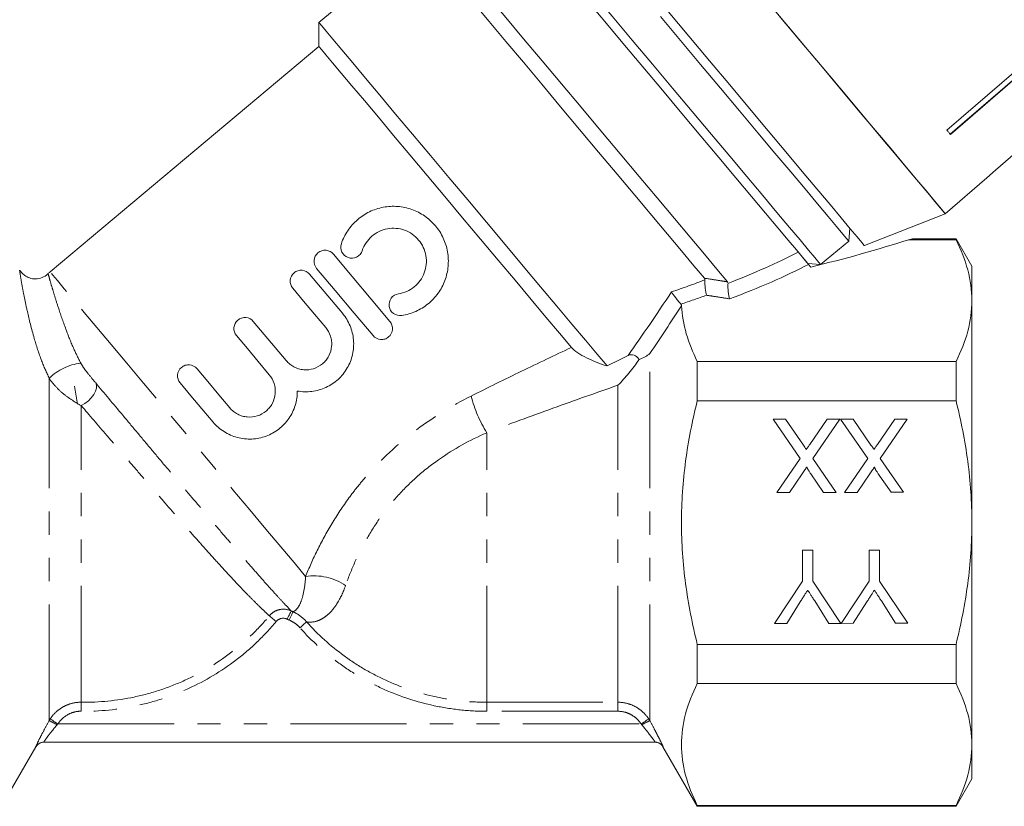
# Model space of a CAD drawing. Units: millimetres. Extents: x -33 to 1212, y 5 to 510.
# Drawn here: x 327 to 434, y 270 to 356 of the extents above; entities that cross this region are included whole.
import ezdxf

# ---------------------------------------------------------------- set-up
doc = ezdxf.new("R2010")
doc.units = ezdxf.units.MM
doc.header["$LTSCALE"] = 2
doc.linetypes.add('PHANTOM', pattern=[12.7, 6.35, -1.27, 1.27, -1.27, 1.27, -1.27])

msp = doc.modelspace()

# ---------------------------------------------------------------- linework, layer by layer
at = {"color": 7, "linetype": 'Continuous', "lineweight": 15}
for p, q in [((370.22, 365.22), (359.25, 356.02)), ((359.25, 356.02), (359.25, 353.41)), ((359.25, 353.41), (329.89, 328.77)), ((435.44, 350.78), (427.87, 344.24)), ((435.8, 350.35), (428.23, 343.82)), ((435.82, 350.33), (428.25, 343.79)), ((427.69, 335.12), (432.22, 339.06)), ((418.87, 331.64), (427.69, 335.12)), ((417.14, 332.14), (417.26, 333.55)), ((428.86, 332.39), (424.13, 332.39)), ((430.59, 329.39), (428.86, 332.39)), ((428.86, 332.29), (428.86, 332.39)), ((414.07, 329.57), (417.14, 332.14)), ((423.67, 332.29), (428.86, 332.29)), ((412.67, 329.69), (414.07, 329.57)), ((412.99, 329.3), (412.75, 329.59)), ((430.59, 325.64), (430.59, 329.39)), ((430.59, 301.39), (430.59, 325.64)), ((400.59, 314.69), (400.59, 318.99)), ((428.86, 318.99), (400.59, 318.99)), ((428.86, 314.69), (428.86, 318.99)), ((332.54, 316.3), (332.89, 314.32)), ((400.59, 314.69), (428.86, 314.69)), ((408.87, 312.68), (410.23, 312.68)), ((411.83, 308.39), (408.87, 312.68)), ((410.23, 312.68), (412.18, 309.85)), ((412.88, 309.93), (414.77, 312.68)), ((416.15, 312.68), (413.2, 308.38)), ((414.77, 312.68), (416.15, 312.68)), ((416.25, 312.68), (417.61, 312.68)), ((419.21, 308.39), (416.25, 312.68)), ((417.61, 312.68), (419.56, 309.86)), ((420.27, 309.93), (422.16, 312.69)), ((423.53, 312.69), (420.58, 308.38)), ((422.16, 312.69), (423.53, 312.69)), ((409.28, 304.68), (411.83, 308.39)), ((413.2, 308.38), (415.75, 304.68)), ((416.67, 304.68), (419.21, 308.39)), ((420.58, 308.38), (423.13, 304.69)), ((412.05, 306.71), (410.66, 304.68)), ((414.39, 304.68), (412.99, 306.71)), ((419.44, 306.71), (418.05, 304.68)), ((421.77, 304.69), (420.37, 306.71)), ((410.66, 304.68), (409.28, 304.68)), ((415.75, 304.68), (414.39, 304.68)), ((418.05, 304.68), (416.67, 304.68)), ((423.13, 304.69), (421.77, 304.69)), ((430.59, 277.14), (430.59, 301.39)), ((412.1, 298.37), (413.22, 298.37)), ((412.1, 294.98), (412.1, 298.37)), ((413.22, 298.37), (413.23, 294.98)), ((419.38, 298.38), (420.51, 298.38)), ((419.38, 294.99), (419.38, 298.38)), ((420.51, 298.38), (420.51, 294.99)), ((409.03, 290.37), (412.1, 294.98)), ((413.23, 294.98), (416.29, 290.37)), ((416.31, 290.37), (419.38, 294.99)), ((420.51, 294.99), (423.59, 290.38)), ((411.85, 292.73), (410.36, 290.37)), ((414.97, 290.37), (413.42, 292.82)), ((419.13, 292.73), (417.64, 290.38)), ((422.26, 290.38), (420.7, 292.82)), ((410.36, 290.37), (409.03, 290.37)), ((416.29, 290.37), (414.97, 290.37)), ((417.64, 290.38), (416.31, 290.37)), ((423.59, 290.38), (422.26, 290.38)), ((428.86, 288.08), (400.59, 288.08)), ((400.59, 283.79), (400.59, 288.08)), ((428.86, 283.79), (428.86, 288.08)), ((400.59, 283.79), (428.86, 283.79)), ((324.59, 270.39), (328.34, 276.88)), ((395.99, 277.39), (329.2, 277.39)), ((396.84, 276.88), (400.59, 270.39)), ((430.59, 273.39), (430.59, 277.14)), ((428.86, 270.39), (430.59, 273.39)), ((400.59, 270.39), (400.59, 270.49)), ((428.86, 270.49), (400.59, 270.49)), ((400.59, 270.39), (428.86, 270.39)), ((428.86, 270.39), (428.86, 270.49))]:
    msp.add_line(p, q, dxfattribs=at)
at = {"color": 8, "linetype": 'PHANTOM', "lineweight": 0}
for p, q in [((395.4, 279.74), (395.4, 319.85)), ((329.79, 279.74), (329.79, 317.16)), ((391.93, 281.76), (391.93, 316.39)), ((333.3, 281.76), (333.3, 314.16)), ((377.59, 281.76), (377.59, 311.2)), ((377.59, 281.76), (391.93, 281.76)), ((377.59, 281.76), (377.59, 280.77)), ((391.93, 280.77), (377.59, 280.77)), ((391.93, 281.76), (391.93, 280.77)), ((330.74, 279.39), (394.45, 279.39))]:
    msp.add_line(p, q, dxfattribs=at)
at = {"color": 7, "linetype": 'Continuous', "lineweight": 15, "flags": 128}
for points in [[(376.15, 374.77), (376.22, 374.68), (376.55, 374.29), (377.12, 373.61), (377.94, 372.63), (378.99, 371.38), (380.26, 369.87), (381.73, 368.12), (383.38, 366.15), (385.19, 364), (387.13, 361.68), (389.18, 359.24), (391.31, 356.7), (393.49, 354.1), (395.7, 351.47), (397.89, 348.86), (400.05, 346.28), (402.14, 343.79), (404.14, 341.41), (406.02, 339.18), (407.74, 337.12), (409.3, 335.26)], [(408.05, 335.19), (406.52, 337.02), (404.81, 339.05), (402.96, 341.26), (400.99, 343.61), (398.92, 346.07), (396.79, 348.61), (394.63, 351.19), (392.46, 353.77), (390.32, 356.33), (388.23, 358.81), (386.23, 361.19), (384.35, 363.44), (382.6, 365.52), (381.02, 367.41), (379.63, 369.07), (378.44, 370.48), (377.48, 371.63), (376.75, 372.5), (376.27, 373.07), (376.04, 373.34), (376.03, 373.36)], [(403.9, 327.69), (402.74, 329.08), (401.37, 330.71), (399.81, 332.57), (398.09, 334.62), (396.22, 336.85), (394.24, 339.2), (392.18, 341.66), (390.06, 344.19), (387.91, 346.75), (385.76, 349.31), (383.66, 351.82), (381.61, 354.25), (379.66, 356.58), (377.84, 358.75), (376.16, 360.76), (374.65, 362.55), (373.34, 364.12), (372.24, 365.43), (371.36, 366.47), (370.73, 367.22), (370.35, 367.68), (370.22, 367.83)], [(401.39, 328.08), (400.23, 329.45), (398.87, 331.07), (397.33, 332.91), (395.62, 334.95), (393.78, 337.14), (391.84, 339.46), (389.81, 341.87), (387.74, 344.34), (385.66, 346.82), (383.6, 349.27), (381.59, 351.67), (379.67, 353.96), (377.85, 356.12), (376.18, 358.12), (374.67, 359.91), (373.36, 361.48), (372.25, 362.8), (371.37, 363.85), (370.74, 364.61), (370.35, 365.07), (370.22, 365.22)], [(427.69, 335.12), (427.66, 335.16), (427.4, 335.46), (426.9, 336.07), (426.14, 336.97), (425.15, 338.15), (423.93, 339.61), (422.5, 341.31), (420.87, 343.25), (419.07, 345.4), (417.11, 347.74), (415.02, 350.23), (412.82, 352.85), (410.54, 355.56), (408.2, 358.35), (405.84, 361.16)], [(418.87, 331.64), (418.84, 331.67), (418.58, 331.98), (418.07, 332.59), (417.31, 333.49), (416.32, 334.67), (415.1, 336.13), (413.67, 337.83), (412.06, 339.75), (410.27, 341.88), (408.34, 344.18), (406.29, 346.63), (404.14, 349.19), (401.92, 351.83), (399.67, 354.52), (397.41, 357.21)], [(417.14, 332.14), (417.13, 332.15), (416.94, 332.38), (416.5, 332.9), (415.81, 333.72), (414.88, 334.83), (413.73, 336.21), (412.36, 337.83), (410.81, 339.69), (409.08, 341.75), (407.2, 343.98), (405.21, 346.36), (403.12, 348.85), (400.96, 351.43), (398.76, 354.04), (396.56, 356.67)], [(427.69, 335.12), (427.56, 335.27), (427.18, 335.73), (426.56, 336.47), (425.69, 337.51), (424.59, 338.82), (423.27, 340.39), (421.76, 342.2), (420.05, 344.23), (418.18, 346.45), (416.17, 348.85), (414.04, 351.39), (411.81, 354.05), (409.51, 356.79)], [(390.73, 318.5), (389.66, 319.78), (388.37, 321.31), (386.9, 323.06), (385.26, 325.02), (383.48, 327.14), (381.58, 329.4), (379.6, 331.76), (377.57, 334.19), (375.51, 336.64), (373.45, 339.09), (371.44, 341.49), (369.49, 343.81), (367.64, 346.02), (365.92, 348.07), (364.35, 349.94), (362.96, 351.6), (361.76, 353.02), (360.78, 354.19), (360.04, 355.08), (359.53, 355.68), (359.28, 355.98), (359.25, 356.02)], [(386.84, 320.52), (385.54, 322.07), (384.06, 323.83), (382.43, 325.77), (380.68, 327.86), (378.83, 330.07), (376.91, 332.35), (374.96, 334.68), (373, 337.02), (371.07, 339.32), (369.2, 341.55), (367.41, 343.68), (365.75, 345.66), (364.22, 347.48), (362.87, 349.09), (361.7, 350.48), (360.75, 351.62), (360.02, 352.49), (359.53, 353.07), (359.28, 353.37), (359.25, 353.41)], [(439.77, 345.62), (433.18, 339.89), (432.22, 339.06)], [(428.25, 343.79), (428.2, 343.85), (428.16, 343.9), (428.11, 343.96), (428.06, 344.02), (428.01, 344.07), (427.97, 344.13), (427.92, 344.19), (427.87, 344.24)], [(412.67, 329.69), (412.66, 329.7), (412.5, 329.89), (412.09, 330.38), (411.43, 331.17), (410.52, 332.25), (409.39, 333.59), (408.05, 335.19)], [(409.3, 335.26), (410.66, 333.64), (411.82, 332.26), (412.75, 331.15), (413.44, 330.33), (413.88, 329.8), (414.07, 329.58), (414.07, 329.57)], [(360.85, 330.71), (362.89, 328.27), (364.96, 325.81), (367.02, 323.35)], [(365.18, 321.81), (363.12, 324.27), (361.05, 326.73), (359.01, 329.16)], [(358.24, 328.52), (359.43, 327.11), (360.63, 325.68), (361.83, 324.25)], [(360, 322.7), (358.79, 324.14), (357.59, 325.57), (356.41, 326.98)], [(352.09, 323.36), (353.27, 321.95), (354.47, 320.52), (355.68, 319.08)], [(353.84, 317.54), (352.63, 318.98), (351.44, 320.4), (350.25, 321.81)], [(345.94, 318.19), (347.12, 316.78), (348.32, 315.35), (349.52, 313.92)], [(347.69, 312.37), (346.48, 313.81), (345.28, 315.24), (344.1, 316.65)]]:
    msp.add_lwpolyline(points, dxfattribs=at)
at = {"color": 8, "linetype": 'PHANTOM', "lineweight": 0, "flags": 128}
for points in [[(357.81, 295.51), (356.54, 297.02), (355.08, 298.75), (353.47, 300.68), (351.72, 302.76), (349.86, 304.98), (347.92, 307.28), (345.95, 309.64), (343.96, 312.01), (342, 314.35), (340.09, 316.62), (338.26, 318.8), (336.56, 320.83), (335, 322.69), (333.61, 324.34), (332.42, 325.76), (331.44, 326.93), (330.69, 327.83), (330.18, 328.43), (329.92, 328.73), (329.89, 328.77)], [(334.87, 316.64), (334.95, 316.39), (334.95, 316.08), (334.85, 315.74), (334.66, 315.38), (334.39, 315.02), (334.07, 314.69), (333.69, 314.4), (333.3, 314.16)], [(356.23, 291.73), (356.22, 291.7), (356.19, 291.64), (356.15, 291.55), (356.09, 291.44), (356.03, 291.31), (355.95, 291.16), (355.88, 291), (355.8, 290.83)], [(356.41, 291.65), (356.4, 291.62), (356.37, 291.55), (356.34, 291.47), (356.29, 291.35), (356.23, 291.21), (356.16, 291.06), (356.09, 290.9), (356.02, 290.73)], [(353.84, 291.2), (353.88, 291.17), (353.94, 291.12), (354.02, 291.05), (354.11, 290.97), (354.22, 290.88), (354.33, 290.79), (354.46, 290.68), (354.59, 290.58)], [(357.91, 290.54), (357.87, 290.51), (357.82, 290.46), (357.74, 290.39), (357.65, 290.31), (357.54, 290.22), (357.43, 290.12), (357.31, 290.01), (357.18, 289.9)], [(333.3, 281.76), (333.3, 281.71), (333.3, 281.63), (333.3, 281.53), (333.3, 281.41), (333.29, 281.27), (333.29, 281.11), (333.29, 280.95), (333.29, 280.78)], [(329.9, 279.93), (329.93, 279.91), (329.99, 279.87), (330.07, 279.82), (330.18, 279.75), (330.3, 279.67), (330.44, 279.58), (330.59, 279.49), (330.74, 279.39)], [(394.45, 279.39), (394.6, 279.49), (394.75, 279.58), (394.89, 279.67), (395.01, 279.75), (395.12, 279.82), (395.2, 279.87), (395.25, 279.91), (395.28, 279.93)]]:
    msp.add_lwpolyline(points, dxfattribs=at)
at = {"color": 7, "linetype": 'Continuous', "lineweight": 15}
for centre, radius, start, end in [((431.51, 338.47), 0.924, 39.9064, 40.1279), ((332.46, 325.71), 4, 130, 134.6191), ((329.21, 276.39), 1, 90.0004, 150.3948), ((395.98, 276.39), 1, 29.5581, 89.9996)]:
    msp.add_arc(centre, radius, start, end, dxfattribs=at)
at = {"color": 8, "linetype": 'PHANTOM', "lineweight": 0}
for centre, radius, start, end in [((334.12, 312.57), 6.31, 98.081, 133.3639), ((390.92, 319.26), 15.58, 195.1151, 211.1696), ((358.71, 289.37), 6.2, 56.0399, 98.3666), ((326.91, 273.06), 7.27, 58.9515, 66.627), ((398.23, 273.15), 7.17, 113.2877, 121.0675), ((329.2, 276.39), 1, 90.0031, 150.0366), ((395.99, 276.39), 1, 29.963, 89.9972)]:
    msp.add_arc(centre, radius, start, end, dxfattribs=at)
at = {"color": 7, "linetype": 'Continuous', "lineweight": 15}
msp.add_ellipse((398.55, 339.05), major_axis=(47.65, 8.07), ratio=0.257762, start_param=4.976467, end_param=5.223475, dxfattribs=at)
at = {"color": 8, "linetype": 'PHANTOM', "lineweight": 0}
for centre, major_axis, ratio, start_param, end_param in [((374.5, 334.88), (48.68, 8.31), 0.299052, 5.310043, 5.527231), ((374.5, 334.01), (49.28, 7.47), 0.30407, 5.310494, 5.553635), ((374.5, 334.88), (45.28, 7.79), 0.298663, 5.199935, 5.297073), ((374.5, 334.01), (45.88, 6.95), 0.30407, 5.223771, 5.297634)]:
    msp.add_ellipse(centre, major_axis=major_axis, ratio=ratio, start_param=start_param, end_param=end_param, dxfattribs=at)
at = {"color": 7, "linetype": 'Continuous', "lineweight": 15}
for points, knots in [([(361.71, 331.85), (361.88, 332.36), (362.12, 332.83), (362.56, 333.49), (362.72, 333.71), (363.07, 334.1), (363.26, 334.29), (363.86, 334.81), (364.31, 335.11), (365.03, 335.46), (365.27, 335.55), (365.77, 335.72), (366.03, 335.79), (366.81, 335.93), (367.34, 335.96), (368.39, 335.88), (368.9, 335.77), (369.65, 335.51), (369.89, 335.4), (370.36, 335.16), (370.59, 335.03), (371.24, 334.58), (371.64, 334.22), (372.15, 333.61), (372.31, 333.4), (372.6, 332.95), (372.73, 332.71), (373.06, 331.99), (373.22, 331.49), (373.4, 330.43), (373.42, 329.91), (373.35, 329.12), (373.31, 328.85), (373.19, 328.33), (373.11, 328.08), (372.84, 327.34), (372.58, 326.87), (372.12, 326.22), (371.95, 326.02), (371.59, 325.63), (371.39, 325.45), (370.77, 324.94), (370.32, 324.67), (369.34, 324.24), (368.83, 324.09), (368.3, 324.01)], [0, 0, 0, 0, 0.0625, 0.0625, 0.09375, 0.09375, 0.125, 0.125, 0.1875, 0.1875, 0.21875, 0.21875, 0.25, 0.25, 0.3125, 0.3125, 0.375, 0.375, 0.40625, 0.40625, 0.4375, 0.4375, 0.5, 0.5, 0.53125, 0.53125, 0.5625, 0.5625, 0.625, 0.625, 0.6875, 0.6875, 0.71875, 0.71875, 0.75, 0.75, 0.8125, 0.8125, 0.84375, 0.84375, 0.875, 0.875, 0.9375, 0.9375, 1, 1, 1, 1]), ([(367.94, 326.38), (368.26, 326.43), (368.56, 326.52), (369.14, 326.77), (369.42, 326.94), (369.91, 327.34), (370.13, 327.58), (370.51, 328.09), (370.66, 328.37), (370.88, 328.97), (370.95, 329.28), (371.01, 329.91), (371, 330.23), (370.9, 330.86), (370.8, 331.17), (370.53, 331.74), (370.36, 332.01), (369.95, 332.5), (369.71, 332.72), (369.19, 333.08), (368.91, 333.22), (368.31, 333.44), (368, 333.5), (367.37, 333.55), (367.05, 333.54), (366.43, 333.42), (366.12, 333.32), (365.55, 333.04), (365.28, 332.87), (364.8, 332.45), (364.59, 332.21), (364.23, 331.68), (364.09, 331.39), (363.99, 331.09)], [0, 0, 0, 0, 0.0625, 0.0625, 0.125, 0.125, 0.1875, 0.1875, 0.25, 0.25, 0.3125, 0.3125, 0.375, 0.375, 0.4375, 0.4375, 0.5, 0.5, 0.5625, 0.5625, 0.625, 0.625, 0.6875, 0.6875, 0.75, 0.75, 0.8125, 0.8125, 0.875, 0.875, 0.9375, 0.9375, 1, 1, 1, 1]), ([(424.13, 332.38), (424.11, 332.37), (424.09, 332.37), (423.78, 332.31), (423.67, 332.29)], [0, 0, 0, 0, 0.651928, 1, 1, 1, 1]), ([(363.99, 331.09), (363.94, 330.94), (363.86, 330.8), (363.65, 330.56), (363.52, 330.46), (363.09, 330.25), (362.75, 330.24), (362.16, 330.44), (361.91, 330.66), (361.64, 331.22), (361.61, 331.55), (361.71, 331.85)], [0, 0, 0, 0, 0.125, 0.125, 0.25, 0.25, 0.5, 0.5, 0.75, 0.75, 1, 1, 1, 1]), ([(430.59, 325.64), (430.59, 326.75), (430.44, 327.88), (429.84, 330.1), (429.4, 331.2), (428.86, 332.29)], [0, 0, 0, 0, 0.5, 0.5, 1, 1, 1, 1]), ([(359.01, 329.16), (358.81, 329.4), (358.71, 329.72), (358.76, 330.34), (358.91, 330.65), (359.28, 330.96), (359.42, 331.04), (359.73, 331.13), (359.89, 331.15), (360.36, 331.1), (360.65, 330.95), (360.85, 330.71)], [0, 0, 0, 0, 0.25, 0.25, 0.5, 0.5, 0.625, 0.625, 0.75, 0.75, 1, 1, 1, 1]), ([(412.13, 330.34), (412.14, 330.32), (412.21, 330.23), (412.36, 330.06), (412.53, 329.85), (412.67, 329.69), (412.73, 329.62), (412.75, 329.59)], [0, 0, 0, 0, 0.084715, 0.340164, 0.596544, 0.832391, 1, 1, 1, 1]), ([(329.65, 328.56), (329.63, 328.55), (329.48, 328.35), (329.01, 328.12), (328.32, 327.96), (327.66, 328.07), (327.15, 328.33), (326.8, 328.64), (326.64, 328.87), (326.57, 328.97)], [0, 0, 0, 0, 0.017678, 0.213158, 0.416773, 0.609526, 0.764235, 0.894641, 1, 1, 1, 1]), ([(356.41, 326.98), (356.2, 327.22), (356.1, 327.53), (356.15, 328.16), (356.31, 328.46), (356.67, 328.77), (356.82, 328.85), (357.12, 328.94), (357.28, 328.96), (357.75, 328.92), (358.04, 328.76), (358.24, 328.52)], [0, 0, 0, 0, 0.25, 0.25, 0.5, 0.5, 0.625, 0.625, 0.75, 0.75, 1, 1, 1, 1]), ([(401.43, 327.9), (401.42, 327.79), (401.42, 327.65), (401.43, 327.34), (401.44, 327.16), (401.5, 326.67), (401.55, 326.39), (401.61, 326.22)], [0, 0, 0, 0, 0.25, 0.25, 0.5, 0.5, 1, 1, 1, 1]), ([(403.95, 327.51), (403.94, 327.41), (403.93, 327.27), (403.94, 326.96), (403.96, 326.78), (404.01, 326.29), (404.07, 326), (404.13, 325.83)], [0, 0, 0, 0, 0.25, 0.25, 0.5, 0.5, 1, 1, 1, 1]), ([(368.3, 324.01), (367.99, 323.96), (367.66, 324.04), (367.16, 324.41), (366.98, 324.7), (366.89, 325.31), (366.96, 325.64), (367.34, 326.16), (367.63, 326.33), (367.94, 326.38)], [0, 0, 0, 0, 0.25, 0.25, 0.5, 0.5, 0.75, 0.75, 1, 1, 1, 1]), ([(398.8, 325.25), (398.73, 325.32), (398.64, 325.43), (398.45, 325.67), (398.34, 325.8), (398.05, 326.19), (397.88, 326.42), (397.77, 326.58)], [0, 0, 0, 0, 0.25, 0.25, 0.5, 0.5, 1, 1, 1, 1]), ([(400.59, 318.99), (400.1, 319.99), (399.69, 321), (399.1, 323.03), (398.92, 324.05), (398.88, 325.08)], [0, 0, 0, 0, 0.5, 0.5, 1, 1, 1, 1]), ([(428.86, 318.99), (429.41, 320.08), (429.84, 321.18), (430.44, 323.4), (430.59, 324.52), (430.59, 325.64)], [0, 0, 0, 0, 0.5, 0.5, 1, 1, 1, 1]), ([(350.25, 321.81), (350.05, 322.05), (349.95, 322.37), (350, 322.99), (350.16, 323.3), (350.52, 323.61), (350.66, 323.68), (350.97, 323.78), (351.13, 323.8), (351.6, 323.75), (351.89, 323.6), (352.09, 323.36)], [0, 0, 0, 0, 0.25, 0.25, 0.5, 0.5, 0.625, 0.625, 0.75, 0.75, 1, 1, 1, 1]), ([(361.83, 324.25), (362.18, 323.83), (362.45, 323.38), (362.86, 322.39), (362.99, 321.87), (363.06, 321.07), (363.06, 320.8), (363.02, 320.28), (362.99, 320.01), (362.87, 319.5), (362.79, 319.24), (362.6, 318.74), (362.48, 318.5), (362.22, 318.05), (362.07, 317.82), (361.73, 317.41), (361.55, 317.21), (360.96, 316.68), (360.5, 316.37), (359.54, 315.93), (359.01, 315.78), (357.96, 315.65), (357.43, 315.66), (356.9, 315.76)], [0, 0, 0, 0, 0.125, 0.125, 0.25, 0.25, 0.3125, 0.3125, 0.375, 0.375, 0.4375, 0.4375, 0.5, 0.5, 0.5625, 0.5625, 0.625, 0.625, 0.75, 0.75, 0.875, 0.875, 1, 1, 1, 1]), ([(355.68, 319.08), (355.8, 318.94), (355.93, 318.81), (356.22, 318.58), (356.37, 318.48), (356.7, 318.31), (356.87, 318.24), (357.22, 318.14), (357.41, 318.1), (357.96, 318.05), (358.33, 318.09), (359.03, 318.31), (359.36, 318.5), (359.79, 318.85), (359.92, 318.98), (360.15, 319.27), (360.25, 319.43), (360.51, 319.92), (360.61, 320.27), (360.66, 320.83), (360.66, 321.01), (360.62, 321.38), (360.58, 321.56), (360.41, 322.09), (360.23, 322.42), (360, 322.7)], [0, 0, 0, 0, 0.0625, 0.0625, 0.125, 0.125, 0.1875, 0.1875, 0.25, 0.25, 0.375, 0.375, 0.5, 0.5, 0.5625, 0.5625, 0.625, 0.625, 0.75, 0.75, 0.8125, 0.8125, 0.875, 0.875, 1, 1, 1, 1]), ([(367.02, 323.35), (367.22, 323.11), (367.32, 322.79), (367.27, 322.17), (367.12, 321.87), (366.75, 321.56), (366.61, 321.48), (366.31, 321.39), (366.15, 321.37), (365.68, 321.42), (365.38, 321.57), (365.18, 321.81)], [0, 0, 0, 0, 0.25, 0.25, 0.5, 0.5, 0.625, 0.625, 0.75, 0.75, 1, 1, 1, 1]), ([(386.84, 320.52), (387.01, 320.32), (387.25, 320.12), (387.82, 319.74), (388.14, 319.56), (389.16, 319.06), (389.93, 318.76), (390.73, 318.5)], [0, 0, 0, 0, 0.25, 0.25, 0.5, 0.5, 1, 1, 1, 1]), ([(394.24, 319.2), (394.11, 319.4), (393.91, 319.58), (393.58, 319.71), (393.47, 319.73), (393.24, 319.72), (393.13, 319.69), (393.03, 319.64)], [0, 0, 0, 0, 0.5, 0.5, 0.75, 0.75, 1, 1, 1, 1]), ([(394.24, 319.2), (394.49, 319.29), (394.7, 319.38), (395.08, 319.6), (395.26, 319.72), (395.4, 319.85)], [0, 0, 0, 0, 0.5, 0.5, 1, 1, 1, 1]), ([(344.1, 316.65), (343.9, 316.89), (343.79, 317.2), (343.84, 317.83), (344, 318.13), (344.37, 318.44), (344.51, 318.52), (344.81, 318.61), (344.97, 318.63), (345.44, 318.59), (345.73, 318.43), (345.94, 318.19)], [0, 0, 0, 0, 0.25, 0.25, 0.5, 0.5, 0.625, 0.625, 0.75, 0.75, 1, 1, 1, 1]), ([(394.24, 319.2), (393.88, 318.67), (393.51, 318.18), (392.93, 317.48), (392.73, 317.26), (392.33, 316.81), (392.13, 316.6), (391.93, 316.39)], [0, 0, 0, 0, 0.5, 0.5, 0.75, 0.75, 1, 1, 1, 1]), ([(349.52, 313.92), (349.64, 313.77), (349.78, 313.64), (350.06, 313.41), (350.22, 313.31), (350.55, 313.14), (350.72, 313.07), (351.07, 312.97), (351.25, 312.94), (351.8, 312.89), (352.18, 312.93), (352.88, 313.15), (353.21, 313.33), (353.63, 313.69), (353.76, 313.82), (353.99, 314.11), (354.09, 314.26), (354.35, 314.75), (354.46, 315.11), (354.5, 315.66), (354.5, 315.85), (354.46, 316.21), (354.42, 316.4), (354.26, 316.92), (354.08, 317.25), (353.84, 317.54)], [0, 0, 0, 0, 0.0625, 0.0625, 0.125, 0.125, 0.1875, 0.1875, 0.25, 0.25, 0.375, 0.375, 0.5, 0.5, 0.5625, 0.5625, 0.625, 0.625, 0.75, 0.75, 0.8125, 0.8125, 0.875, 0.875, 1, 1, 1, 1]), ([(356.9, 315.76), (356.9, 315.22), (356.83, 314.7), (356.51, 313.68), (356.28, 313.2), (355.82, 312.54), (355.65, 312.33), (355.28, 311.94), (355.09, 311.77), (354.67, 311.44), (354.44, 311.29), (353.97, 311.03), (353.73, 310.92), (352.98, 310.65), (352.45, 310.54), (351.4, 310.49), (350.86, 310.55), (349.83, 310.82), (349.34, 311.04), (348.44, 311.6), (348.03, 311.96), (347.69, 312.37)], [0, 0, 0, 0, 0.125, 0.125, 0.25, 0.25, 0.3125, 0.3125, 0.375, 0.375, 0.4375, 0.4375, 0.5, 0.5, 0.625, 0.625, 0.75, 0.75, 0.875, 0.875, 1, 1, 1, 1]), ([(400.59, 288.08), (400.32, 289.18), (400.08, 290.28), (399.65, 292.49), (399.47, 293.59), (399.02, 296.92), (398.86, 299.15), (398.86, 302.5), (398.9, 303.62), (399.06, 305.87), (399.17, 307), (399.62, 310.34), (400.06, 312.53), (400.59, 314.69)], [0, 0, 0, 0, 0.125, 0.125, 0.25, 0.25, 0.5, 0.5, 0.625, 0.625, 0.75, 0.75, 1, 1, 1, 1]), ([(430.59, 301.39), (430.59, 302.51), (430.56, 303.62), (430.4, 305.86), (430.29, 306.99), (429.84, 310.34), (429.4, 312.53), (428.86, 314.69)], [0, 0, 0, 0, 0.25, 0.25, 0.5, 0.5, 1, 1, 1, 1]), ([(412.18, 309.85), (412.23, 309.77), (412.34, 309.61), (412.45, 309.45), (412.51, 309.38)], [0, 0, 0, 0, 0.505782, 1, 1, 1, 1]), ([(412.51, 309.38), (412.55, 309.44), (412.62, 309.55), (412.73, 309.7), (412.81, 309.82), (412.86, 309.89), (412.88, 309.93)], [0, 0, 0, 0, 0.326889, 0.601754, 0.825221, 1, 1, 1, 1]), ([(419.56, 309.86), (419.62, 309.78), (419.73, 309.62), (419.84, 309.46), (419.89, 309.38)], [0, 0, 0, 0, 0.505782, 1, 1, 1, 1]), ([(419.89, 309.38), (419.93, 309.44), (420.01, 309.55), (420.11, 309.7), (420.19, 309.83), (420.24, 309.9), (420.27, 309.93)], [0, 0, 0, 0, 0.326889, 0.601754, 0.825221, 1, 1, 1, 1]), ([(412.57, 307.47), (412.54, 307.42), (412.46, 307.31), (412.34, 307.13), (412.2, 306.93), (412.1, 306.78), (412.05, 306.71)], [0, 0, 0, 0, 0.195959, 0.429465, 0.696675, 1, 1, 1, 1]), ([(412.99, 306.71), (412.95, 306.76), (412.89, 306.85), (412.8, 306.99), (412.73, 307.11), (412.67, 307.21), (412.62, 307.3), (412.59, 307.37), (412.57, 307.42), (412.57, 307.45), (412.57, 307.47)], [0, 0, 0, 0, 0.2095384, 0.3932057, 0.5541511, 0.6893818, 0.8022796, 0.8899516, 0.9560592, 1, 1, 1, 1]), ([(419.96, 307.47), (419.92, 307.42), (419.85, 307.32), (419.73, 307.14), (419.59, 306.93), (419.49, 306.79), (419.44, 306.71)], [0, 0, 0, 0, 0.195959, 0.429465, 0.696675, 1, 1, 1, 1]), ([(420.37, 306.71), (420.34, 306.76), (420.28, 306.86), (420.19, 306.99), (420.11, 307.11), (420.05, 307.21), (420.01, 307.3), (419.97, 307.37), (419.96, 307.43), (419.96, 307.46), (419.96, 307.47)], [0, 0, 0, 0, 0.209538, 0.393206, 0.554151, 0.689382, 0.80228, 0.889952, 0.956059, 1, 1, 1, 1]), ([(428.86, 288.08), (429.4, 290.26), (429.84, 292.49), (430.44, 296.93), (430.59, 299.16), (430.59, 301.39)], [0, 0, 0, 0, 0.5, 0.5, 1, 1, 1, 1]), ([(412.66, 294.01), (412.61, 293.92), (412.48, 293.73), (412.29, 293.43), (412.08, 293.09), (411.93, 292.85), (411.85, 292.73)], [0, 0, 0, 0, 0.207834, 0.444075, 0.707834, 1, 1, 1, 1]), ([(413.42, 292.82), (413.35, 292.93), (413.21, 293.14), (413.02, 293.45), (412.84, 293.73), (412.72, 293.92), (412.66, 294.01)], [0, 0, 0, 0, 0.27481, 0.53324, 0.77433, 1, 1, 1, 1]), ([(419.94, 294.01), (419.89, 293.93), (419.77, 293.74), (419.58, 293.43), (419.36, 293.09), (419.21, 292.86), (419.13, 292.73)], [0, 0, 0, 0, 0.207834, 0.444075, 0.707834, 1, 1, 1, 1]), ([(420.7, 292.82), (420.63, 292.93), (420.5, 293.14), (420.3, 293.45), (420.12, 293.74), (420, 293.92), (419.94, 294.01)], [0, 0, 0, 0, 0.27481, 0.53324, 0.77433, 1, 1, 1, 1]), ([(400.59, 270.49), (400.05, 271.58), (399.62, 272.68), (399.02, 274.89), (398.86, 276), (398.86, 278.23), (399.02, 279.37), (399.61, 281.59), (400.05, 282.7), (400.59, 283.79)], [0, 0, 0, 0, 0.25, 0.25, 0.5, 0.5, 0.75, 0.75, 1, 1, 1, 1]), ([(430.59, 277.14), (430.59, 278.25), (430.44, 279.38), (429.84, 281.6), (429.4, 282.7), (428.86, 283.79)], [0, 0, 0, 0, 0.5, 0.5, 1, 1, 1, 1]), ([(428.86, 270.49), (429.41, 271.58), (429.84, 272.69), (430.44, 274.9), (430.59, 276.02), (430.59, 277.14)], [0, 0, 0, 0, 0.5, 0.5, 1, 1, 1, 1])]:
    msp.add_open_spline(points, degree=3, knots=knots, dxfattribs=at)
at = {"color": 8, "linetype": 'PHANTOM', "lineweight": 0}
for points, knots in [([(329.79, 317.16), (329.5, 317.79), (328.84, 319.25), (328.03, 321.88), (327.44, 324.22), (327.06, 326.04), (326.81, 327.37), (326.64, 328.37), (326.56, 328.95), (326.55, 328.96), (326.55, 328.96)], [0, 0, 0, 0, 0.094187, 0.217181, 0.387893, 0.499885, 0.615182, 0.755318, 0.899604, 1, 1, 1, 1]), ([(329.69, 328.53), (329.69, 328.53), (329.69, 328.52), (329.82, 328.04), (330.06, 327.21), (330.4, 326.09), (330.87, 324.6), (331.54, 322.68), (332.36, 320.56), (332.98, 319.33), (333.24, 318.82)], [0, 0, 0, 0, 0.103726, 0.248374, 0.396307, 0.510498, 0.627045, 0.796937, 0.91515, 1, 1, 1, 1]), ([(401.39, 328.08), (401.89, 328), (402.38, 327.92), (402.88, 327.85), (403.22, 327.79), (403.56, 327.74), (403.9, 327.69)], [0, 0, 0, 0, 0.000781746, 0.000781746, 0.000781746, 0.001317464, 0.001317464, 0.001317464, 0.001317464]), ([(404.13, 325.83), (403.64, 325.91), (403.14, 325.98), (402.65, 326.06), (402.31, 326.11), (401.96, 326.17), (401.61, 326.22)], [0, 0, 0, 0, 0.000771181, 0.000771181, 0.000771181, 0.001317748, 0.001317748, 0.001317748, 0.001317748]), ([(375.88, 315.2), (377.72, 316.13), (379.56, 317.03), (383.21, 318.81), (385.03, 319.67), (386.84, 320.52)], [0, 0, 0, 0, 0.5, 0.5, 1, 1, 1, 1]), ([(333.24, 318.82), (333.36, 318.59), (333.5, 318.39), (333.77, 318), (333.91, 317.82), (334.33, 317.29), (334.6, 316.96), (334.87, 316.64)], [0, 0, 0, 0, 0.25, 0.25, 0.5, 0.5, 1, 1, 1, 1]), ([(333.3, 314.16), (332.97, 314.34), (332.65, 314.53), (332, 314.96), (331.68, 315.19), (331.05, 315.69), (330.76, 315.97), (330.23, 316.54), (329.99, 316.84), (329.79, 317.16)], [0, 0, 0, 0, 0.25, 0.25, 0.5, 0.5, 0.75, 0.75, 1, 1, 1, 1]), ([(334.87, 316.64), (335.8, 315.53), (336.79, 314.35), (338.36, 312.48), (338.89, 311.84), (339.97, 310.56), (340.51, 309.91), (341.6, 308.61), (342.15, 307.95), (343.27, 306.63), (343.82, 305.97), (345.47, 304.02), (346.54, 302.76), (348.11, 300.91), (348.62, 300.31), (349.61, 299.16), (350.08, 298.61), (351.01, 297.54), (351.45, 297.03), (352.31, 296.05), (352.71, 295.59), (353.46, 294.74), (353.82, 294.35), (354.47, 293.62), (354.77, 293.29), (355.31, 292.71), (355.54, 292.46), (355.94, 292.03), (356.1, 291.86), (356.23, 291.73)], [0, 0, 0, 0, 0.125, 0.125, 0.1875, 0.1875, 0.25, 0.25, 0.3125, 0.3125, 0.375, 0.375, 0.5, 0.5, 0.5625, 0.5625, 0.625, 0.625, 0.6875, 0.6875, 0.75, 0.75, 0.8125, 0.8125, 0.875, 0.875, 0.9375, 0.9375, 1, 1, 1, 1]), ([(391.93, 316.39), (389.59, 315.58), (387.21, 314.74), (382.43, 313.02), (380.01, 312.13), (377.59, 311.2)], [0, 0, 0, 0, 0.5, 0.5, 1, 1, 1, 1]), ([(357.81, 295.51), (358.18, 296.43), (358.6, 297.38), (359.55, 299.32), (360.08, 300.28), (361.23, 302.2), (361.86, 303.14), (362.88, 304.54), (363.24, 305.01), (363.98, 305.91), (364.35, 306.35), (365.52, 307.65), (366.34, 308.48), (368.08, 310.07), (368.99, 310.83), (371.82, 312.94), (373.81, 314.16), (375.88, 315.2)], [0, 0, 0, 0, 0.125, 0.125, 0.25, 0.25, 0.375, 0.375, 0.4375, 0.4375, 0.5, 0.5, 0.625, 0.625, 0.75, 0.75, 1, 1, 1, 1]), ([(353.84, 291.2), (353.7, 291.32), (353.53, 291.49), (353.11, 291.89), (352.86, 292.12), (352.31, 292.66), (352, 292.97), (351.34, 293.64), (350.99, 294.01), (350.24, 294.79), (349.85, 295.22), (349.01, 296.12), (348.58, 296.59), (347.68, 297.58), (347.22, 298.09), (346.28, 299.15), (345.79, 299.7), (344.3, 301.39), (343.29, 302.55), (341.74, 304.34), (341.21, 304.95), (340.17, 306.16), (339.65, 306.76), (338.62, 307.96), (338.11, 308.55), (337.1, 309.73), (336.59, 310.32), (335.11, 312.04), (334.18, 313.13), (333.3, 314.16)], [0, 0, 0, 0, 0.0625, 0.0625, 0.125, 0.125, 0.1875, 0.1875, 0.25, 0.25, 0.3125, 0.3125, 0.375, 0.375, 0.4375, 0.4375, 0.5, 0.5, 0.625, 0.625, 0.6875, 0.6875, 0.75, 0.75, 0.8125, 0.8125, 0.875, 0.875, 1, 1, 1, 1]), ([(377.59, 311.2), (375.76, 310.4), (374, 309.43), (371.5, 307.67), (370.69, 307.03), (369.18, 305.68), (368.46, 304.97), (367.46, 303.85), (367.14, 303.46), (366.51, 302.68), (366.21, 302.28), (365.35, 301.06), (364.84, 300.24), (363.91, 298.59), (363.5, 297.76), (362.76, 296.11), (362.45, 295.3), (362.17, 294.51)], [0, 0, 0, 0, 0.25, 0.25, 0.375, 0.375, 0.5, 0.5, 0.5625, 0.5625, 0.625, 0.625, 0.75, 0.75, 0.875, 0.875, 1, 1, 1, 1]), ([(356.41, 291.65), (356.53, 291.68), (356.67, 291.76), (356.95, 292.06), (357.1, 292.28), (357.37, 292.9), (357.49, 293.3), (357.69, 294.27), (357.77, 294.84), (357.81, 295.51)], [0, 0, 0, 0, 0.25, 0.25, 0.5, 0.5, 0.75, 0.75, 1, 1, 1, 1]), ([(362.17, 294.51), (361.91, 293.76), (361.6, 293.12), (361.09, 292.3), (360.91, 292.06), (360.55, 291.62), (360.36, 291.43), (359.98, 291.11), (359.78, 290.97), (359.39, 290.76), (359.2, 290.67), (358.62, 290.5), (358.24, 290.49), (357.91, 290.54)], [0, 0, 0, 0, 0.25, 0.25, 0.375, 0.375, 0.5, 0.5, 0.625, 0.625, 0.75, 0.75, 1, 1, 1, 1]), ([(353.84, 291.2), (353.98, 291.37), (354.15, 291.52), (354.52, 291.74), (354.73, 291.83), (355.37, 291.97), (355.83, 291.92), (356.23, 291.73)], [0, 0, 0, 0, 0.25, 0.25, 0.5, 0.5, 1, 1, 1, 1]), ([(356.41, 291.65), (356.7, 291.52), (356.98, 291.36), (357.48, 290.99), (357.71, 290.78), (357.91, 290.54)], [0, 0, 0, 0, 0.5, 0.5, 1, 1, 1, 1]), ([(354.59, 290.58), (353.94, 289.79), (353.24, 289.05), (351.78, 287.64), (351, 286.98), (348.59, 285.14), (346.86, 284.11), (344.1, 282.84), (343.15, 282.47), (341.23, 281.84), (340.26, 281.58), (337.32, 280.95), (335.33, 280.75), (333.29, 280.78)], [0, 0, 0, 0, 0.125, 0.125, 0.25, 0.25, 0.5, 0.5, 0.625, 0.625, 0.75, 0.75, 1, 1, 1, 1]), ([(333.3, 281.76), (335.26, 281.74), (337.19, 281.93), (340.02, 282.53), (340.95, 282.78), (342.8, 283.39), (343.72, 283.75), (346.38, 284.96), (348.05, 285.96), (350.37, 287.73), (351.12, 288.37), (352.54, 289.72), (353.21, 290.44), (353.84, 291.2)], [0, 0, 0, 0, 0.25, 0.25, 0.375, 0.375, 0.5, 0.5, 0.75, 0.75, 0.875, 0.875, 1, 1, 1, 1]), ([(355.8, 290.83), (355.6, 290.93), (355.36, 290.96), (354.93, 290.87), (354.73, 290.75), (354.59, 290.58)], [0, 0, 0, 0, 0.5, 0.5, 1, 1, 1, 1]), ([(357.18, 289.9), (357.02, 290.08), (356.85, 290.24), (356.46, 290.51), (356.24, 290.63), (356.02, 290.73)], [0, 0, 0, 0, 0.5, 0.5, 1, 1, 1, 1]), ([(357.91, 290.54), (359.15, 289.15), (360.52, 287.92), (362.75, 286.29), (363.52, 285.78), (365.13, 284.85), (365.96, 284.43), (368.49, 283.3), (370.23, 282.73), (372.96, 282.15), (373.88, 282), (375.73, 281.8), (376.66, 281.76), (377.59, 281.76)], [0, 0, 0, 0, 0.25, 0.25, 0.375, 0.375, 0.5, 0.5, 0.75, 0.75, 0.875, 0.875, 1, 1, 1, 1]), ([(377.59, 280.77), (376.63, 280.77), (375.66, 280.82), (373.75, 281.03), (372.79, 281.18), (369.97, 281.78), (368.15, 282.38), (365.53, 283.55), (364.67, 283.99), (363, 284.95), (362.2, 285.48), (359.89, 287.17), (358.47, 288.45), (357.18, 289.9)], [0, 0, 0, 0, 0.125, 0.125, 0.25, 0.25, 0.5, 0.5, 0.625, 0.625, 0.75, 0.75, 1, 1, 1, 1]), ([(329.9, 279.93), (330.09, 280.21), (330.3, 280.47), (330.8, 280.92), (331.07, 281.12), (331.66, 281.44), (331.98, 281.56), (332.63, 281.72), (332.96, 281.76), (333.3, 281.76)], [0, 0, 0, 0, 0.25, 0.25, 0.5, 0.5, 0.75, 0.75, 1, 1, 1, 1]), ([(333.29, 280.78), (333.03, 280.78), (332.78, 280.75), (332.3, 280.63), (332.06, 280.53), (331.4, 280.17), (331.02, 279.82), (330.74, 279.39)], [0, 0, 0, 0, 0.25, 0.25, 0.5, 0.5, 1, 1, 1, 1]), ([(391.93, 281.76), (392.27, 281.76), (392.6, 281.71), (393.24, 281.55), (393.55, 281.43), (394.13, 281.11), (394.4, 280.91), (394.89, 280.46), (395.1, 280.21), (395.28, 279.93)], [0, 0, 0, 0, 0.25, 0.25, 0.5, 0.5, 0.75, 0.75, 1, 1, 1, 1]), ([(394.45, 279.39), (394.31, 279.6), (394.15, 279.79), (393.79, 280.13), (393.58, 280.28), (393.15, 280.52), (392.91, 280.62), (392.43, 280.74), (392.19, 280.77), (391.93, 280.77)], [0, 0, 0, 0, 0.25, 0.25, 0.5, 0.5, 0.75, 0.75, 1, 1, 1, 1]), ([(328.34, 276.89), (328.33, 276.89), (328.34, 276.91), (328.37, 276.99), (328.4, 277.05), (328.51, 277.29), (328.61, 277.52), (328.89, 278.07), (329.05, 278.38), (329.4, 279.04), (329.59, 279.39), (329.79, 279.74)], [0, 0, 0, 0, 0.125, 0.125, 0.25, 0.25, 0.5, 0.5, 0.75, 0.75, 1, 1, 1, 1]), ([(395.4, 279.74), (395.6, 279.39), (395.79, 279.04), (396.05, 278.54), (396.13, 278.38), (396.29, 278.07), (396.37, 277.93), (396.57, 277.52), (396.68, 277.29), (396.79, 277.05), (396.82, 276.99), (396.85, 276.91), (396.86, 276.89), (396.85, 276.89)], [0, 0, 0, 0, 0.25, 0.25, 0.375, 0.375, 0.5, 0.5, 0.75, 0.75, 0.875, 0.875, 1, 1, 1, 1]), ([(330.66, 279.3), (330.28, 278.85), (329.93, 278.41), (329.51, 277.85), (329.39, 277.69), (329.23, 277.45), (329.19, 277.39), (329.2, 277.39)], [0, 0, 0, 0, 0.5, 0.5, 0.75, 0.75, 1, 1, 1, 1]), ([(395.99, 277.39), (395.99, 277.39), (395.99, 277.4), (395.95, 277.47), (395.92, 277.51), (395.8, 277.68), (395.68, 277.84), (395.4, 278.21), (395.24, 278.42), (394.9, 278.85), (394.72, 279.07), (394.53, 279.29)], [0, 0, 0, 0, 0.125, 0.125, 0.25, 0.25, 0.5, 0.5, 0.75, 0.75, 1, 1, 1, 1])]:
    msp.add_open_spline(points, degree=3, knots=knots, dxfattribs=at)
at = {"color": 7, "linetype": 'Continuous', "lineweight": 15}
for points in [[(401.43, 327.9), (401.44, 327.97), (401.43, 328.03), (401.39, 328.08)], [(403.9, 327.69), (403.94, 327.65), (403.96, 327.59), (403.95, 327.51)], [(398.8, 325.25), (398.85, 325.19), (398.87, 325.14), (398.88, 325.08)], [(390.73, 318.5), (391.51, 318.88), (392.28, 319.26), (393.03, 319.64)]]:
    msp.add_open_spline(points, degree=3, dxfattribs=at)
at = {"color": 8, "linetype": 'PHANTOM', "lineweight": 0}
for points in [[(393.03, 319.64), (394.61, 321.86), (396.19, 324.18), (397.77, 326.58)], [(398.88, 325.08), (397.72, 323.29), (396.56, 321.54), (395.4, 319.85)], [(356.23, 291.73), (356.29, 291.7), (356.35, 291.67), (356.41, 291.65)], [(356.02, 290.73), (355.95, 290.76), (355.87, 290.79), (355.8, 290.83)], [(329.79, 279.74), (329.83, 279.8), (329.86, 279.87), (329.9, 279.93)], [(395.28, 279.93), (395.32, 279.87), (395.36, 279.8), (395.4, 279.74)], [(330.74, 279.39), (330.71, 279.36), (330.68, 279.33), (330.66, 279.3)], [(394.53, 279.29), (394.5, 279.33), (394.48, 279.36), (394.45, 279.39)]]:
    msp.add_open_spline(points, degree=3, dxfattribs=at)

doc.saveas('drawing.dxf')
